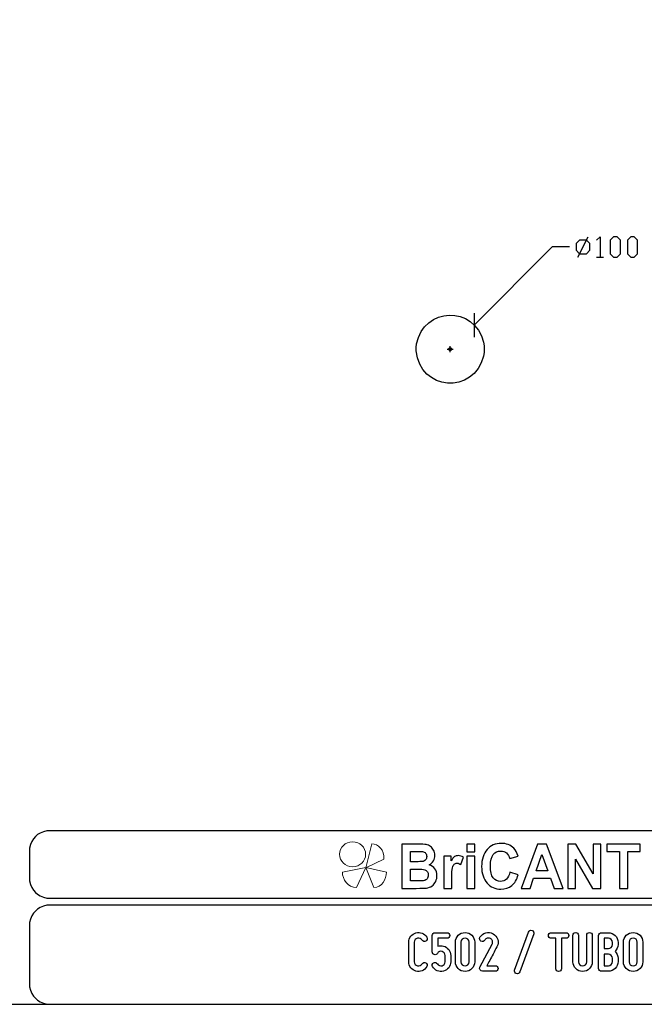
# Model space of a CAD drawing. Units: millimetres. Extents: x -185 to 205, y -143 to 145.
# Drawn here: x 24 to 115, y -143 to 1 of the extents above; entities that cross this region are included whole.
import ezdxf

# ---------------------------------------------------------------- set-up
doc = ezdxf.new("R2010")
doc.units = ezdxf.units.MM
doc.header["$MEASUREMENT"] = 0
doc.layers.add('Camada 1', color=7, linetype='Continuous')

msp = doc.modelspace()

# ---------------------------------------------------------------- linework, layer by layer
at = {"layer": 'Camada 1', "color": 9, "lineweight": 9}
msp.add_ellipse((72.4132, -121.4688), major_axis=(1.912, 0), ratio=0.95726987, dxfattribs=at)
at = {"layer": 'Camada 1', "lineweight": 9}
msp.add_open_spline([(205.0091, -130.5631), (205.0091, -130.5631), (205.0091, 143.5453), (205.0091, 143.5453), (205.0091, 143.5453), (205.0091, 143.5453), (-185.0079, 143.5453), (-185.0079, 143.5453)], degree=3, knots=[0, 0, 0, 0, 0.33333333, 0.33333333, 0.33333333, 0.33333333, 1, 1, 1, 1], dxfattribs=at)
at = {"layer": 'Camada 1', "lineweight": 25}
for points, knots in [([(105.7162, -33.3869), (105.7162, -33.3869), (105.2294, -32.8789), (105.2294, -32.8789), (105.2294, -32.8789), (105.2294, -32.8789), (105.2294, -31.8841), (105.2294, -31.8841), (105.2294, -31.8841), (105.2294, -31.8841), (105.7162, -31.3761), (105.7162, -31.3761), (105.7162, -31.3761), (105.7162, -31.3761), (106.7111, -31.3761), (106.7111, -31.3761), (106.7111, -31.3761), (106.7111, -31.3761), (107.2191, -31.8841), (107.2191, -31.8841), (107.2191, -31.8841), (107.2191, -31.8841), (107.2191, -32.8789), (107.2191, -32.8789), (107.2191, -32.8789), (107.2191, -32.8789), (106.7111, -33.3869), (106.7111, -33.3869), (106.7111, -33.3869), (106.7111, -33.3869), (105.7162, -33.3869), (105.7162, -33.3869)], [0, 0, 0, 0, 0.11111111, 0.11111111, 0.11111111, 0.11111111, 0.22222222, 0.22222222, 0.22222222, 0.22222222, 0.33333333, 0.33333333, 0.33333333, 0.33333333, 0.44444444, 0.44444444, 0.44444444, 0.44444444, 0.55555556, 0.55555556, 0.55555556, 0.55555556, 0.66666667, 0.66666667, 0.66666667, 0.66666667, 0.77777778, 0.77777778, 0.77777778, 0.77777778, 1, 1, 1, 1]), ([(108.2139, -31.3761), (108.2139, -31.3761), (108.7219, -30.8892), (108.7219, -30.8892), (108.7219, -30.8892), (108.7219, -30.8892), (108.7219, -33.8737), (108.7219, -33.8737)], [0, 0, 0, 0, 0.33333333, 0.33333333, 0.33333333, 0.33333333, 1, 1, 1, 1]), ([(110.7116, -33.8737), (110.7116, -33.8737), (110.2247, -33.3869), (110.2247, -33.3869), (110.2247, -33.3869), (110.2247, -33.3869), (110.2247, -31.3761), (110.2247, -31.3761), (110.2247, -31.3761), (110.2247, -31.3761), (110.7116, -30.8892), (110.7116, -30.8892), (110.7116, -30.8892), (110.7116, -30.8892), (111.2196, -30.8892), (111.2196, -30.8892), (111.2196, -30.8892), (111.2196, -30.8892), (111.7276, -31.3761), (111.7276, -31.3761), (111.7276, -31.3761), (111.7276, -31.3761), (111.7276, -33.3869), (111.7276, -33.3869), (111.7276, -33.3869), (111.7276, -33.3869), (111.2196, -33.8737), (111.2196, -33.8737), (111.2196, -33.8737), (111.2196, -33.8737), (110.7116, -33.8737), (110.7116, -33.8737)], [0, 0, 0, 0, 0.11111111, 0.11111111, 0.11111111, 0.11111111, 0.22222222, 0.22222222, 0.22222222, 0.22222222, 0.33333333, 0.33333333, 0.33333333, 0.33333333, 0.44444444, 0.44444444, 0.44444444, 0.44444444, 0.55555556, 0.55555556, 0.55555556, 0.55555556, 0.66666667, 0.66666667, 0.66666667, 0.66666667, 0.77777778, 0.77777778, 0.77777778, 0.77777778, 1, 1, 1, 1]), ([(113.2092, -33.8737), (113.2092, -33.8737), (112.7224, -33.3869), (112.7224, -33.3869), (112.7224, -33.3869), (112.7224, -33.3869), (112.7224, -31.3761), (112.7224, -31.3761), (112.7224, -31.3761), (112.7224, -31.3761), (113.2092, -30.8892), (113.2092, -30.8892), (113.2092, -30.8892), (113.2092, -30.8892), (113.7172, -30.8892), (113.7172, -30.8892), (113.7172, -30.8892), (113.7172, -30.8892), (114.2252, -31.3761), (114.2252, -31.3761), (114.2252, -31.3761), (114.2252, -31.3761), (114.2252, -33.3869), (114.2252, -33.3869), (114.2252, -33.3869), (114.2252, -33.3869), (113.7172, -33.8737), (113.7172, -33.8737), (113.7172, -33.8737), (113.7172, -33.8737), (113.2092, -33.8737), (113.2092, -33.8737)], [0, 0, 0, 0, 0.11111111, 0.11111111, 0.11111111, 0.11111111, 0.22222222, 0.22222222, 0.22222222, 0.22222222, 0.33333333, 0.33333333, 0.33333333, 0.33333333, 0.44444444, 0.44444444, 0.44444444, 0.44444444, 0.55555556, 0.55555556, 0.55555556, 0.55555556, 0.66666667, 0.66666667, 0.66666667, 0.66666667, 0.77777778, 0.77777778, 0.77777778, 0.77777778, 1, 1, 1, 1]), ([(104.2134, -32.3921), (104.2134, -32.3921), (101.7157, -32.3921), (101.7157, -32.3921), (101.7157, -32.3921), (101.7157, -32.3921), (90.2646, -43.8432), (90.2646, -43.8432)], [0, 0, 0, 0, 0.33333333, 0.33333333, 0.33333333, 0.33333333, 1, 1, 1, 1]), ([(91.7251, -47.378), (91.7251, -47.378), (91.7039, -46.87), (91.7039, -46.87), (91.7039, -46.87), (91.7039, -46.87), (91.6192, -46.362), (91.6192, -46.362), (91.6192, -46.362), (90.3203, -40.9279), (82.8015, -41.1222), (81.7979, -46.616), (81.7979, -46.616), (81.7979, -46.616), (81.7344, -47.124), (81.7344, -47.124), (81.7344, -47.124), (81.7344, -47.124), (81.7344, -47.632), (81.7344, -47.632), (81.7344, -47.632), (82.2667, -53.5012), (90.2194, -54.0949), (91.6192, -48.394), (91.6192, -48.394), (91.6192, -48.394), (91.7039, -47.886), (91.7039, -47.886), (91.7039, -47.886), (91.7039, -47.886), (91.7251, -47.378), (91.7251, -47.378)], [0, 0, 0, 0, 0.11111111, 0.11111111, 0.11111111, 0.11111111, 0.22222222, 0.22222222, 0.22222222, 0.22222222, 0.33333333, 0.33333333, 0.33333333, 0.33333333, 0.44444444, 0.44444444, 0.44444444, 0.44444444, 0.55555556, 0.55555556, 0.55555556, 0.55555556, 0.66666667, 0.66666667, 0.66666667, 0.66666667, 0.77777778, 0.77777778, 0.77777778, 0.77777778, 1, 1, 1, 1]), ([(86.9414, -47.378), (86.9414, -47.378), (86.9202, -47.2722), (86.9202, -47.2722), (86.9202, -47.2722), (86.9202, -47.2722), (86.8356, -47.1875), (86.8356, -47.1875), (86.8356, -47.1875), (86.8356, -47.1875), (86.7297, -47.1664), (86.7297, -47.1664), (86.7297, -47.1664), (86.7297, -47.1664), (86.6239, -47.1875), (86.6239, -47.1875), (86.6239, -47.1875), (86.6239, -47.1875), (86.5392, -47.2722), (86.5392, -47.2722), (86.5392, -47.2722), (86.5392, -47.2722), (86.5181, -47.378), (86.5181, -47.378), (86.5181, -47.378), (86.5181, -47.378), (86.5392, -47.4839), (86.5392, -47.4839), (86.5392, -47.4839), (86.5392, -47.4839), (86.6239, -47.5685), (86.6239, -47.5685), (86.6239, -47.5685), (86.6239, -47.5685), (86.7297, -47.5897), (86.7297, -47.5897), (86.7297, -47.5897), (86.7297, -47.5897), (86.8356, -47.5685), (86.8356, -47.5685), (86.8356, -47.5685), (86.8356, -47.5685), (86.9202, -47.4839), (86.9202, -47.4839), (86.9202, -47.4839), (86.9202, -47.4839), (86.9414, -47.378), (86.9414, -47.378)], [0, 0, 0, 0, 0.07692308, 0.07692308, 0.07692308, 0.07692308, 0.15384615, 0.15384615, 0.15384615, 0.15384615, 0.23076923, 0.23076923, 0.23076923, 0.23076923, 0.30769231, 0.30769231, 0.30769231, 0.30769231, 0.38461538, 0.38461538, 0.38461538, 0.38461538, 0.46153846, 0.46153846, 0.46153846, 0.46153846, 0.53846154, 0.53846154, 0.53846154, 0.53846154, 0.61538462, 0.61538462, 0.61538462, 0.61538462, 0.69230769, 0.69230769, 0.69230769, 0.69230769, 0.76923077, 0.76923077, 0.76923077, 0.76923077, 0.84615385, 0.84615385, 0.84615385, 0.84615385, 1, 1, 1, 1]), ([(27.9711, -118.0112), (27.9711, -118.0112), (27.5477, -118.0324), (27.5477, -118.0324), (27.5477, -118.0324), (26.1165, -118.3411), (25.3376, -119.1196), (25.0289, -120.5512), (25.0289, -120.5512), (25.0289, -120.5512), (25.0077, -120.9746), (25.0077, -120.9746)], [0, 0, 0, 0, 0.25, 0.25, 0.25, 0.25, 0.5, 0.5, 0.5, 0.5, 1, 1, 1, 1]), ([(25.0077, -124.9539), (25.0077, -124.9539), (25.0289, -125.3772), (25.0289, -125.3772), (25.0289, -125.3772), (25.3376, -126.8084), (26.1165, -127.5874), (27.5477, -127.8961), (27.5477, -127.8961), (27.5477, -127.8961), (27.9711, -127.9172), (27.9711, -127.9172)], [0, 0, 0, 0, 0.25, 0.25, 0.25, 0.25, 0.5, 0.5, 0.5, 0.5, 1, 1, 1, 1]), ([(27.9711, -128.9332), (27.9711, -128.9332), (27.5477, -128.9544), (27.5477, -128.9544), (27.5477, -128.9544), (26.1165, -129.2631), (25.3376, -130.042), (25.0289, -131.4732), (25.0289, -131.4732), (25.0289, -131.4732), (25.0077, -131.8965), (25.0077, -131.8965)], [0, 0, 0, 0, 0.25, 0.25, 0.25, 0.25, 0.5, 0.5, 0.5, 0.5, 1, 1, 1, 1]), ([(25.0077, -140.4902), (25.0077, -140.4902), (25.0289, -140.9135), (25.0289, -140.9135), (25.0289, -140.9135), (25.3376, -142.3448), (26.1165, -143.1237), (27.5477, -143.4324), (27.5477, -143.4324), (27.5477, -143.4324), (27.9711, -143.4535), (27.9711, -143.4535)], [0, 0, 0, 0, 0.25, 0.25, 0.25, 0.25, 0.5, 0.5, 0.5, 0.5, 1, 1, 1, 1]), ([(25.0077, -140.4902), (25.0077, -140.4902), (25.0289, -140.9136), (25.0289, -140.9136), (25.0289, -140.9136), (25.3376, -142.3448), (26.1165, -143.1237), (27.5477, -143.4324), (27.5477, -143.4324), (27.5477, -143.4324), (27.9711, -143.4536), (27.9711, -143.4536)], [0, 0, 0, 0, 0.25, 0.25, 0.25, 0.25, 0.5, 0.5, 0.5, 0.5, 1, 1, 1, 1])]:
    msp.add_open_spline(points, degree=3, knots=knots, dxfattribs=at)
for points in [[(105.4622, -33.8737), (105.4622, -33.8737), (106.9651, -30.8892), (106.9651, -30.8892)], [(108.2139, -33.8737), (108.2139, -33.8737), (109.2087, -33.8737), (109.2087, -33.8737)], [(90.2646, -42.0864), (90.2646, -42.0864), (90.2646, -45.6212), (90.2646, -45.6212)], [(86.2641, -47.3781), (86.2641, -47.3781), (87.1742, -47.3781), (87.1742, -47.3781)], [(86.7297, -47.8226), (86.7297, -47.8226), (86.7297, -46.9336), (86.7297, -46.9336)], [(168.0309, -118.0112), (168.0309, -118.0112), (27.9711, -118.0112), (27.9711, -118.0112)], [(25.0077, -120.9746), (25.0077, -120.9746), (25.0077, -124.9539), (25.0077, -124.9539)], [(168.0309, -127.9384), (168.0309, -127.9384), (27.9711, -127.9384), (27.9711, -127.9384)], [(167.9251, -128.9332), (167.9251, -128.9332), (27.9711, -128.9332), (27.9711, -128.9332)], [(25.0077, -131.8966), (25.0077, -131.8966), (25.0077, -140.4902), (25.0077, -140.4902)], [(-185.0079, -143.4747), (-185.0079, -143.4747), (27.9711, -143.4747), (27.9711, -143.4747)], [(27.9711, -143.4747), (27.9711, -143.4747), (167.9251, -143.4747), (167.9251, -143.4747)], [(27.9711, -143.4747), (27.9711, -143.4747), (167.9251, -143.4747), (167.9251, -143.4747)]]:
    msp.add_open_spline(points, degree=3, dxfattribs=at)
at = {"layer": 'Camada 1', "color": 242}
for points, knots in [([(95.5018, -124.0768), (95.5018, -124.0768), (96.7037, -124.4661), (96.7037, -124.4661), (96.7037, -124.4661), (96.5191, -125.1799), (96.2115, -125.7095), (95.7823, -126.0566), (95.7823, -126.0566), (95.353, -126.4021), (94.8093, -126.5756), (94.1497, -126.5756), (94.1497, -126.5756), (93.3326, -126.5756), (92.6615, -126.2814), (92.1351, -125.6929), (92.1351, -125.6929), (91.61, -125.1044), (91.3466, -124.3001), (91.3466, -123.2786), (91.3466, -123.2786), (91.3466, -122.1997), (91.6114, -121.3607), (92.1394, -120.7632), (92.1394, -120.7632), (92.6673, -120.1657), (93.3627, -119.867), (94.224, -119.867), (94.224, -119.867), (94.9767, -119.867), (95.5877, -120.1023), (96.057, -120.5715), (96.057, -120.5715), (96.3374, -120.8492), (96.5463, -121.2475), (96.6865, -121.7681), (96.6865, -121.7681), (96.6865, -121.7681), (95.4588, -122.076), (95.4588, -122.076), (95.4588, -122.076), (95.3859, -121.741), (95.2342, -121.4754), (95.0039, -121.2807), (95.0039, -121.2807), (94.772, -121.0861), (94.4916, -120.9895), (94.1625, -120.9895), (94.1625, -120.9895), (93.7061, -120.9895), (93.3356, -121.1615), (93.0522, -121.5071), (93.0522, -121.5071), (92.7675, -121.8511), (92.6258, -122.4094), (92.6258, -123.182), (92.6258, -123.182), (92.6258, -123.9999), (92.766, -124.5838), (93.045, -124.9309), (93.045, -124.9309), (93.3255, -125.2795), (93.689, -125.453), (94.1368, -125.453), (94.1368, -125.453), (94.4673, -125.453), (94.752, -125.3428), (94.9896, -125.121), (94.9896, -125.121), (95.2271, -124.8992), (95.3988, -124.5521), (95.5018, -124.0768)], [0, 0, 0, 0, 0.05263158, 0.05263158, 0.05263158, 0.05263158, 0.10526316, 0.10526316, 0.10526316, 0.10526316, 0.15789474, 0.15789474, 0.15789474, 0.15789474, 0.21052632, 0.21052632, 0.21052632, 0.21052632, 0.26315789, 0.26315789, 0.26315789, 0.26315789, 0.31578947, 0.31578947, 0.31578947, 0.31578947, 0.36842105, 0.36842105, 0.36842105, 0.36842105, 0.42105263, 0.42105263, 0.42105263, 0.42105263, 0.47368421, 0.47368421, 0.47368421, 0.47368421, 0.52631579, 0.52631579, 0.52631579, 0.52631579, 0.57894737, 0.57894737, 0.57894737, 0.57894737, 0.63157895, 0.63157895, 0.63157895, 0.63157895, 0.68421053, 0.68421053, 0.68421053, 0.68421053, 0.73684211, 0.73684211, 0.73684211, 0.73684211, 0.78947368, 0.78947368, 0.78947368, 0.78947368, 0.84210526, 0.84210526, 0.84210526, 0.84210526, 0.89473684, 0.89473684, 0.89473684, 0.89473684, 1, 1, 1, 1]), ([(79.6439, -119.9847), (79.6439, -119.9847), (82.102, -119.9847), (82.102, -119.9847), (82.102, -119.9847), (82.5899, -119.9847), (82.9519, -120.0058), (83.1909, -120.048), (83.1909, -120.048), (83.4313, -120.0918), (83.6444, -120.1808), (83.8333, -120.3151), (83.8333, -120.3151), (84.0222, -120.4508), (84.1796, -120.6304), (84.3055, -120.8552), (84.3055, -120.8552), (84.4315, -121.08), (84.4944, -121.3336), (84.4944, -121.6127), (84.4944, -121.6127), (84.4944, -121.9145), (84.4172, -122.1937), (84.2626, -122.4456), (84.2626, -122.4456), (84.108, -122.6992), (83.8977, -122.8878), (83.6331, -123.0145), (83.6331, -123.0145), (84.0065, -123.1307), (84.2926, -123.3269), (84.4944, -123.6045), (84.4944, -123.6045), (84.6947, -123.8822), (84.7948, -124.2081), (84.7948, -124.5838), (84.7948, -124.5838), (84.7948, -124.8796), (84.7304, -125.1663), (84.6003, -125.4454), (84.6003, -125.4454), (84.4701, -125.7246), (84.2926, -125.9479), (84.0666, -126.1154), (84.0666, -126.1154), (83.842, -126.2814), (83.5643, -126.384), (83.2339, -126.4232), (83.2339, -126.4232), (83.0278, -126.4459), (82.5285, -126.461), (81.7372, -126.467), (81.7372, -126.467), (81.7372, -126.467), (79.6439, -126.467), (79.6439, -126.467), (79.6439, -126.467), (79.6439, -126.467), (79.6439, -119.9847), (79.6439, -119.9847)], [0, 0, 0, 0, 0.0625, 0.0625, 0.0625, 0.0625, 0.125, 0.125, 0.125, 0.125, 0.1875, 0.1875, 0.1875, 0.1875, 0.25, 0.25, 0.25, 0.25, 0.3125, 0.3125, 0.3125, 0.3125, 0.375, 0.375, 0.375, 0.375, 0.4375, 0.4375, 0.4375, 0.4375, 0.5, 0.5, 0.5, 0.5, 0.5625, 0.5625, 0.5625, 0.5625, 0.625, 0.625, 0.625, 0.625, 0.6875, 0.6875, 0.6875, 0.6875, 0.75, 0.75, 0.75, 0.75, 0.8125, 0.8125, 0.8125, 0.8125, 0.875, 0.875, 0.875, 0.875, 1, 1, 1, 1]), ([(80.8887, -121.0619), (80.8887, -121.0619), (80.8887, -122.5558), (80.8887, -122.5558), (80.8887, -122.5558), (80.8887, -122.5558), (81.7014, -122.5558), (81.7014, -122.5558), (81.7014, -122.5558), (82.1836, -122.5558), (82.4841, -122.5483), (82.6014, -122.5332), (82.6014, -122.5332), (82.8131, -122.5075), (82.9806, -122.4306), (83.1022, -122.3023), (83.1022, -122.3023), (83.2238, -122.174), (83.2839, -122.0065), (83.2839, -121.7983), (83.2839, -121.7983), (83.2839, -121.5976), (83.231, -121.4362), (83.1265, -121.3109), (83.1265, -121.3109), (83.0221, -121.1857), (82.8661, -121.1102), (82.6601, -121.0846), (82.6601, -121.0846), (82.537, -121.0695), (82.1836, -121.0619), (81.6013, -121.0619), (81.6013, -121.0619), (81.6013, -121.0619), (80.8887, -121.0619), (80.8887, -121.0619)], [0, 0, 0, 0, 0.1, 0.1, 0.1, 0.1, 0.2, 0.2, 0.2, 0.2, 0.3, 0.3, 0.3, 0.3, 0.4, 0.4, 0.4, 0.4, 0.5, 0.5, 0.5, 0.5, 0.6, 0.6, 0.6, 0.6, 0.7, 0.7, 0.7, 0.7, 0.8, 0.8, 0.8, 0.8, 1, 1, 1, 1]), ([(89.1761, -121.1344), (89.1761, -121.1344), (89.1761, -119.9847), (89.1761, -119.9847), (89.1761, -119.9847), (89.1761, -119.9847), (90.3522, -119.9847), (90.3522, -119.9847), (90.3522, -119.9847), (90.3522, -119.9847), (90.3522, -121.1344), (90.3522, -121.1344), (90.3522, -121.1344), (90.3522, -121.1344), (89.1761, -121.1344), (89.1761, -121.1344)], [0, 0, 0, 0, 0.2, 0.2, 0.2, 0.2, 0.4, 0.4, 0.4, 0.4, 0.6, 0.6, 0.6, 0.6, 1, 1, 1, 1]), ([(103.307, -126.467), (103.307, -126.467), (101.9663, -126.467), (101.9663, -126.467), (101.9663, -126.467), (101.9663, -126.467), (101.4354, -124.9912), (101.4354, -124.9912), (101.4354, -124.9912), (101.4354, -124.9912), (98.9701, -124.9912), (98.9701, -124.9912), (98.9701, -124.9912), (98.9701, -124.9912), (98.4593, -126.467), (98.4593, -126.467), (98.4593, -126.467), (98.4593, -126.467), (97.143, -126.467), (97.143, -126.467), (97.143, -126.467), (97.143, -126.467), (99.5296, -119.9847), (99.5296, -119.9847), (99.5296, -119.9847), (99.5296, -119.9847), (100.8446, -119.9847), (100.8446, -119.9847), (100.8446, -119.9847), (100.8446, -119.9847), (103.307, -126.467), (103.307, -126.467)], [0, 0, 0, 0, 0.11111111, 0.11111111, 0.11111111, 0.11111111, 0.22222222, 0.22222222, 0.22222222, 0.22222222, 0.33333333, 0.33333333, 0.33333333, 0.33333333, 0.44444444, 0.44444444, 0.44444444, 0.44444444, 0.55555556, 0.55555556, 0.55555556, 0.55555556, 0.66666667, 0.66666667, 0.66666667, 0.66666667, 0.77777778, 0.77777778, 0.77777778, 0.77777778, 1, 1, 1, 1]), ([(103.9695, -126.467), (103.9695, -126.467), (103.9695, -119.9847), (103.9695, -119.9847), (103.9695, -119.9847), (103.9695, -119.9847), (105.1743, -119.9847), (105.1743, -119.9847), (105.1743, -119.9847), (105.1743, -119.9847), (107.704, -124.3288), (107.704, -124.3288), (107.704, -124.3288), (107.704, -124.3288), (107.704, -119.9847), (107.704, -119.9847), (107.704, -119.9847), (107.704, -119.9847), (108.8544, -119.9847), (108.8544, -119.9847), (108.8544, -119.9847), (108.8544, -119.9847), (108.8544, -126.467), (108.8544, -126.467), (108.8544, -126.467), (108.8544, -126.467), (107.6109, -126.467), (107.6109, -126.467), (107.6109, -126.467), (107.6109, -126.467), (105.1198, -122.2057), (105.1198, -122.2057), (105.1198, -122.2057), (105.1198, -122.2057), (105.1198, -126.467), (105.1198, -126.467), (105.1198, -126.467), (105.1198, -126.467), (103.9695, -126.467), (103.9695, -126.467)], [0, 0, 0, 0, 0.09090909, 0.09090909, 0.09090909, 0.09090909, 0.18181818, 0.18181818, 0.18181818, 0.18181818, 0.27272727, 0.27272727, 0.27272727, 0.27272727, 0.36363636, 0.36363636, 0.36363636, 0.36363636, 0.45454545, 0.45454545, 0.45454545, 0.45454545, 0.54545455, 0.54545455, 0.54545455, 0.54545455, 0.63636364, 0.63636364, 0.63636364, 0.63636364, 0.72727273, 0.72727273, 0.72727273, 0.72727273, 0.81818182, 0.81818182, 0.81818182, 0.81818182, 1, 1, 1, 1]), ([(111.5516, -126.467), (111.5516, -126.467), (111.5516, -121.08), (111.5516, -121.08), (111.5516, -121.08), (111.5516, -121.08), (109.7316, -121.08), (109.7316, -121.08), (109.7316, -121.08), (109.7316, -121.08), (109.7316, -119.9847), (109.7316, -119.9847), (109.7316, -119.9847), (109.7316, -119.9847), (114.6078, -119.9847), (114.6078, -119.9847), (114.6078, -119.9847), (114.6078, -119.9847), (114.6078, -121.08), (114.6078, -121.08), (114.6078, -121.08), (114.6078, -121.08), (112.7964, -121.08), (112.7964, -121.08), (112.7964, -121.08), (112.7964, -121.08), (112.7964, -126.467), (112.7964, -126.467), (112.7964, -126.467), (112.7964, -126.467), (111.5516, -126.467), (111.5516, -126.467)], [0, 0, 0, 0, 0.11111111, 0.11111111, 0.11111111, 0.11111111, 0.22222222, 0.22222222, 0.22222222, 0.22222222, 0.33333333, 0.33333333, 0.33333333, 0.33333333, 0.44444444, 0.44444444, 0.44444444, 0.44444444, 0.55555556, 0.55555556, 0.55555556, 0.55555556, 0.66666667, 0.66666667, 0.66666667, 0.66666667, 0.77777778, 0.77777778, 0.77777778, 0.77777778, 1, 1, 1, 1]), ([(86.9597, -126.467), (86.9597, -126.467), (85.7835, -126.467), (85.7835, -126.467), (85.7835, -126.467), (85.7835, -126.467), (85.7835, -121.7681), (85.7835, -121.7681), (85.7835, -121.7681), (85.7835, -121.7681), (86.8739, -121.7681), (86.8739, -121.7681), (86.8739, -121.7681), (86.8739, -121.7681), (86.8739, -122.4351), (86.8739, -122.4351), (86.8739, -122.4351), (87.0613, -122.1197), (87.2302, -121.913), (87.3804, -121.8149), (87.3804, -121.8149), (87.5306, -121.7168), (87.7009, -121.6685), (87.8912, -121.6685), (87.8912, -121.6685), (88.1602, -121.6685), (88.4191, -121.747), (88.6681, -121.9024), (88.6681, -121.9024), (88.6681, -121.9024), (88.3033, -122.9859), (88.3033, -122.9859), (88.3033, -122.9859), (88.1044, -122.85), (87.9198, -122.7821), (87.7495, -122.7821), (87.7495, -122.7821), (87.5836, -122.7821), (87.4433, -122.8304), (87.3289, -122.9255), (87.3289, -122.9255), (87.2144, -123.0221), (87.1242, -123.1941), (87.0584, -123.4446), (87.0584, -123.4446), (86.9926, -123.6951), (86.9597, -124.2202), (86.9597, -125.0184), (86.9597, -125.0184), (86.9597, -125.0184), (86.9597, -126.467), (86.9597, -126.467)], [0, 0, 0, 0, 0.07142857, 0.07142857, 0.07142857, 0.07142857, 0.14285714, 0.14285714, 0.14285714, 0.14285714, 0.21428571, 0.21428571, 0.21428571, 0.21428571, 0.28571429, 0.28571429, 0.28571429, 0.28571429, 0.35714286, 0.35714286, 0.35714286, 0.35714286, 0.42857143, 0.42857143, 0.42857143, 0.42857143, 0.5, 0.5, 0.5, 0.5, 0.57142857, 0.57142857, 0.57142857, 0.57142857, 0.64285714, 0.64285714, 0.64285714, 0.64285714, 0.71428571, 0.71428571, 0.71428571, 0.71428571, 0.78571429, 0.78571429, 0.78571429, 0.78571429, 0.85714286, 0.85714286, 0.85714286, 0.85714286, 1, 1, 1, 1]), ([(89.1761, -126.467), (89.1761, -126.467), (89.1761, -121.7681), (89.1761, -121.7681), (89.1761, -121.7681), (89.1761, -121.7681), (90.3522, -121.7681), (90.3522, -121.7681), (90.3522, -121.7681), (90.3522, -121.7681), (90.3522, -126.467), (90.3522, -126.467), (90.3522, -126.467), (90.3522, -126.467), (89.1761, -126.467), (89.1761, -126.467)], [0, 0, 0, 0, 0.2, 0.2, 0.2, 0.2, 0.4, 0.4, 0.4, 0.4, 0.6, 0.6, 0.6, 0.6, 1, 1, 1, 1]), ([(101.0319, -123.8957), (101.0319, -123.8957), (100.1778, -121.4965), (100.1778, -121.4965), (100.1778, -121.4965), (100.1778, -121.4965), (99.3479, -123.8957), (99.3479, -123.8957), (99.3479, -123.8957), (99.3479, -123.8957), (101.0319, -123.8957), (101.0319, -123.8957)], [0, 0, 0, 0, 0.25, 0.25, 0.25, 0.25, 0.5, 0.5, 0.5, 0.5, 1, 1, 1, 1]), ([(80.8887, -123.6332), (80.8887, -123.6332), (80.8887, -125.3715), (80.8887, -125.3715), (80.8887, -125.3715), (80.8887, -125.3715), (82.0391, -125.3715), (82.0391, -125.3715), (82.0391, -125.3715), (82.4855, -125.3715), (82.7703, -125.3579), (82.8904, -125.3323), (82.8904, -125.3323), (83.075, -125.2961), (83.2252, -125.21), (83.3411, -125.0727), (83.3411, -125.0727), (83.4571, -124.9339), (83.5157, -124.7513), (83.5157, -124.5205), (83.5157, -124.5205), (83.5157, -124.3243), (83.4714, -124.1598), (83.3812, -124.024), (83.3812, -124.024), (83.2925, -123.8882), (83.1623, -123.7886), (82.9935, -123.7267), (82.9935, -123.7267), (82.8246, -123.6649), (82.4569, -123.6332), (81.8917, -123.6332), (81.8917, -123.6332), (81.8917, -123.6332), (80.8887, -123.6332), (80.8887, -123.6332)], [0, 0, 0, 0, 0.1, 0.1, 0.1, 0.1, 0.2, 0.2, 0.2, 0.2, 0.3, 0.3, 0.3, 0.3, 0.4, 0.4, 0.4, 0.4, 0.5, 0.5, 0.5, 0.5, 0.6, 0.6, 0.6, 0.6, 0.7, 0.7, 0.7, 0.7, 0.8, 0.8, 0.8, 0.8, 1, 1, 1, 1])]:
    msp.add_open_spline(points, degree=3, knots=knots, dxfattribs=at)
at = {"layer": 'Camada 1', "color": 242, "lineweight": 9}
msp.add_open_spline([(77.0084, -122.1998), (77.0084, -122.1998), (74.3436, -123.4361), (74.3436, -123.4361), (74.3436, -123.4361), (74.3436, -123.4361), (75.2423, -119.9125), (75.2423, -119.9125), (75.2423, -119.9125), (76.1686, -119.9748), (77.0923, -120.8088), (77.0084, -122.1998)], degree=3, knots=[0, 0, 0, 0, 0.25, 0.25, 0.25, 0.25, 0.5, 0.5, 0.5, 0.5, 1, 1, 1, 1], dxfattribs=at)
at = {"layer": 'Camada 1', "color": 177, "lineweight": 9}
for points in [[(73.0033, -126.3577), (73.0033, -126.3577), (74.3518, -123.4293), (74.3518, -123.4293), (74.3518, -123.4293), (74.3518, -123.4293), (70.9177, -124.0976), (70.9177, -124.0976), (70.9177, -124.0976), (70.9208, -125.1661), (71.6641, -126.311), (73.0033, -126.3577)], [(75.5348, -126.3577), (75.5348, -126.3577), (74.3517, -123.4293), (74.3517, -123.4293), (74.3517, -123.4293), (74.3517, -123.4293), (77.3644, -124.0976), (77.3644, -124.0976), (77.3644, -124.0976), (77.3617, -125.1661), (76.7096, -126.311), (75.5348, -126.3577)]]:
    msp.add_open_spline(points, degree=3, knots=[0, 0, 0, 0, 0.25, 0.25, 0.25, 0.25, 0.5, 0.5, 0.5, 0.5, 1, 1, 1, 1], dxfattribs=at)
at = {"layer": 'Camada 1', "lineweight": 9}
for points in [[(25.0077, -131.8966), (25.0077, -131.8966), (25.0077, -140.4902), (25.0077, -140.4902)], [(27.8441, -143.4536), (27.8441, -143.4536), (167.9886, -143.4536), (167.9886, -143.4536)], [(27.8652, -143.4536), (27.8652, -143.4536), (115.0084, -143.4747), (115.0084, -143.4747)]]:
    msp.add_open_spline(points, degree=3, dxfattribs=at)
at = {"layer": 'Camada 1', "color": 250}
for points, knots in [([(81.6985, -138.6106), (82.3335, -138.78), (82.9685, -138.5175), (83.2987, -137.9502), (83.2987, -137.9502), (83.4257, -137.7555), (83.3495, -137.5184), (83.1548, -137.3914), (83.1548, -137.3914), (82.96, -137.2814), (82.723, -137.3491), (82.596, -137.5438), (82.596, -137.5438), (82.4605, -137.7809), (82.1811, -137.8994), (81.9102, -137.8317), (81.9102, -137.8317), (81.6477, -137.7555), (81.4615, -137.5184), (81.4615, -137.239), (81.4615, -137.239), (81.4615, -137.239), (81.4615, -134.3604), (81.4615, -134.3604), (81.4615, -134.3604), (81.4615, -134.0895), (81.6477, -133.8439), (81.9102, -133.7762), (81.9102, -133.7762), (82.1811, -133.7), (82.4605, -133.8185), (82.596, -134.0556), (82.596, -134.0556), (82.723, -134.2503), (82.96, -134.3181), (83.1548, -134.208), (83.1548, -134.208), (83.3495, -134.081), (83.4257, -133.8439), (83.2987, -133.6492), (83.2987, -133.6492), (82.9685, -133.0819), (82.3335, -132.8195), (81.6985, -132.9888), (81.6985, -132.9888), (81.0805, -133.1497), (80.6487, -133.7169), (80.6487, -134.3604), (80.6487, -134.3604), (80.6487, -134.3604), (80.6487, -137.239), (80.6487, -137.239), (80.6487, -137.239), (80.6487, -137.891), (81.0805, -138.4498), (81.6985, -138.6106)], [0, 0, 0, 0, 0.06666667, 0.06666667, 0.06666667, 0.06666667, 0.13333333, 0.13333333, 0.13333333, 0.13333333, 0.2, 0.2, 0.2, 0.2, 0.26666667, 0.26666667, 0.26666667, 0.26666667, 0.33333333, 0.33333333, 0.33333333, 0.33333333, 0.4, 0.4, 0.4, 0.4, 0.46666667, 0.46666667, 0.46666667, 0.46666667, 0.53333333, 0.53333333, 0.53333333, 0.53333333, 0.6, 0.6, 0.6, 0.6, 0.66666667, 0.66666667, 0.66666667, 0.66666667, 0.73333333, 0.73333333, 0.73333333, 0.73333333, 0.8, 0.8, 0.8, 0.8, 0.86666667, 0.86666667, 0.86666667, 0.86666667, 1, 1, 1, 1]), ([(98.7418, -132.6247), (98.5301, -132.5485), (98.293, -132.6586), (98.2168, -132.8703), (98.2168, -132.8703), (98.2168, -132.8703), (96.1849, -138.4582), (96.1849, -138.4582), (96.1849, -138.4582), (96.1087, -138.6699), (96.2187, -138.8985), (96.4304, -138.9747), (96.4304, -138.9747), (96.6421, -139.0509), (96.8707, -138.9408), (96.9469, -138.7292), (96.9469, -138.7292), (96.9469, -138.7292), (98.9788, -133.1412), (98.9788, -133.1412), (98.9788, -133.1412), (99.072, -132.938), (98.9534, -132.7009), (98.7418, -132.6247)], [0, 0, 0, 0, 0.14285714, 0.14285714, 0.14285714, 0.14285714, 0.28571429, 0.28571429, 0.28571429, 0.28571429, 0.42857143, 0.42857143, 0.42857143, 0.42857143, 0.57142857, 0.57142857, 0.57142857, 0.57142857, 0.71428571, 0.71428571, 0.71428571, 0.71428571, 1, 1, 1, 1]), ([(84.3994, -136.1892), (84.5772, -136.2485), (84.7634, -136.1638), (84.8566, -136.0029), (84.8566, -136.0029), (84.992, -135.7659), (85.2714, -135.6473), (85.5424, -135.7235), (85.5424, -135.7235), (85.8048, -135.7913), (85.9911, -136.0368), (85.9911, -136.3077), (85.9911, -136.3077), (85.9911, -136.3077), (85.9911, -137.239), (85.9911, -137.239), (85.9911, -137.239), (85.9911, -137.5184), (85.8048, -137.7555), (85.5424, -137.8317), (85.5424, -137.8317), (85.2714, -137.8994), (84.992, -137.7809), (84.8566, -137.5438), (84.8566, -137.5438), (84.7296, -137.3491), (84.4925, -137.2814), (84.2978, -137.3914), (84.2978, -137.3914), (84.103, -137.5184), (84.0268, -137.7555), (84.1538, -137.9502), (84.1538, -137.9502), (84.484, -138.5175), (85.119, -138.78), (85.754, -138.6106), (85.754, -138.6106), (86.3721, -138.4498), (86.8039, -137.891), (86.8039, -137.239), (86.8039, -137.239), (86.8039, -137.239), (86.8039, -136.3077), (86.8039, -136.3077), (86.8039, -136.3077), (86.8039, -135.6643), (86.3721, -135.097), (85.754, -134.9361), (85.754, -134.9361), (85.4662, -134.8599), (85.1868, -134.8769), (84.9074, -134.97), (84.9074, -134.97), (84.9074, -134.97), (84.9074, -133.7847), (84.9074, -133.7847), (84.9074, -133.7847), (84.9074, -133.7847), (86.262, -133.7847), (86.262, -133.7847), (86.262, -133.7847), (86.4906, -133.7847), (86.6684, -133.6069), (86.6684, -133.3783), (86.6684, -133.3783), (86.6684, -133.1497), (86.4906, -132.9719), (86.262, -132.9719), (86.262, -132.9719), (86.262, -132.9719), (84.501, -132.9719), (84.501, -132.9719), (84.501, -132.9719), (84.2724, -132.9719), (84.0946, -133.1497), (84.0946, -133.3783), (84.0946, -133.3783), (84.0946, -133.3783), (84.0946, -135.7997), (84.0946, -135.7997), (84.0946, -135.7997), (84.0946, -135.9945), (84.2216, -136.1469), (84.3994, -136.1892)], [0, 0, 0, 0, 0.04545455, 0.04545455, 0.04545455, 0.04545455, 0.09090909, 0.09090909, 0.09090909, 0.09090909, 0.13636364, 0.13636364, 0.13636364, 0.13636364, 0.18181818, 0.18181818, 0.18181818, 0.18181818, 0.22727273, 0.22727273, 0.22727273, 0.22727273, 0.27272727, 0.27272727, 0.27272727, 0.27272727, 0.31818182, 0.31818182, 0.31818182, 0.31818182, 0.36363636, 0.36363636, 0.36363636, 0.36363636, 0.40909091, 0.40909091, 0.40909091, 0.40909091, 0.45454545, 0.45454545, 0.45454545, 0.45454545, 0.5, 0.5, 0.5, 0.5, 0.54545455, 0.54545455, 0.54545455, 0.54545455, 0.59090909, 0.59090909, 0.59090909, 0.59090909, 0.63636364, 0.63636364, 0.63636364, 0.63636364, 0.68181818, 0.68181818, 0.68181818, 0.68181818, 0.72727273, 0.72727273, 0.72727273, 0.72727273, 0.77272727, 0.77272727, 0.77272727, 0.77272727, 0.81818182, 0.81818182, 0.81818182, 0.81818182, 0.86363636, 0.86363636, 0.86363636, 0.86363636, 0.90909091, 0.90909091, 0.90909091, 0.90909091, 1, 1, 1, 1]), ([(88.9121, -138.6614), (89.691, -138.6614), (90.3344, -138.0264), (90.3344, -137.239), (90.3344, -137.239), (90.3344, -137.239), (90.3344, -134.3604), (90.3344, -134.3604), (90.3344, -134.3604), (90.3344, -133.573), (89.691, -132.938), (88.9121, -132.938), (88.9121, -132.938), (88.1247, -132.938), (87.4897, -133.573), (87.4897, -134.3604), (87.4897, -134.3604), (87.4897, -134.3604), (87.4897, -137.239), (87.4897, -137.239), (87.4897, -137.239), (87.4897, -138.0264), (88.1247, -138.6614), (88.9121, -138.6614)], [0, 0, 0, 0, 0.14285714, 0.14285714, 0.14285714, 0.14285714, 0.28571429, 0.28571429, 0.28571429, 0.28571429, 0.42857143, 0.42857143, 0.42857143, 0.42857143, 0.57142857, 0.57142857, 0.57142857, 0.57142857, 0.71428571, 0.71428571, 0.71428571, 0.71428571, 1, 1, 1, 1]), ([(88.9121, -133.7508), (89.2423, -133.7508), (89.5216, -134.0217), (89.5216, -134.3604), (89.5216, -134.3604), (89.5216, -134.3604), (89.5216, -137.239), (89.5216, -137.239), (89.5216, -137.239), (89.5216, -137.5777), (89.2423, -137.8486), (88.9121, -137.8486), (88.9121, -137.8486), (88.5734, -137.8486), (88.3025, -137.5777), (88.3025, -137.239), (88.3025, -137.239), (88.3025, -137.239), (88.3025, -134.3604), (88.3025, -134.3604), (88.3025, -134.3604), (88.3025, -134.0217), (88.5734, -133.7508), (88.9121, -133.7508)], [0, 0, 0, 0, 0.14285714, 0.14285714, 0.14285714, 0.14285714, 0.28571429, 0.28571429, 0.28571429, 0.28571429, 0.42857143, 0.42857143, 0.42857143, 0.42857143, 0.57142857, 0.57142857, 0.57142857, 0.57142857, 0.71428571, 0.71428571, 0.71428571, 0.71428571, 1, 1, 1, 1]), ([(91.2488, -134.208), (91.4436, -134.3181), (91.6891, -134.2503), (91.7992, -134.0556), (91.7992, -134.0556), (91.8923, -133.9117), (92.0108, -133.8185), (92.1632, -133.7762), (92.1632, -133.7762), (92.3241, -133.7339), (92.485, -133.7508), (92.6289, -133.827), (92.6289, -133.827), (92.7728, -133.9032), (92.8659, -134.0217), (92.9167, -134.1826), (92.9167, -134.1826), (92.9591, -134.3435), (92.9506, -134.4959), (92.8744, -134.6483), (92.8744, -134.6483), (92.8744, -134.6483), (91.088, -138.0349), (91.088, -138.0349), (91.088, -138.0349), (91.0287, -138.1788), (91.0287, -138.3058), (91.1049, -138.4328), (91.1049, -138.4328), (91.1896, -138.5598), (91.3081, -138.6276), (91.452, -138.6276), (91.452, -138.6276), (91.452, -138.6276), (93.3485, -138.6276), (93.3485, -138.6276), (93.3485, -138.6276), (93.5771, -138.6276), (93.7549, -138.4498), (93.7549, -138.2212), (93.7549, -138.2212), (93.7549, -137.9926), (93.5771, -137.8148), (93.3485, -137.8148), (93.3485, -137.8148), (93.3485, -137.8148), (92.1209, -137.8148), (92.1209, -137.8148), (92.1209, -137.8148), (92.3241, -137.4084), (92.7051, -136.7141), (93.0183, -136.113), (93.0183, -136.113), (93.2046, -135.7659), (93.3993, -135.4018), (93.5941, -135.0208), (93.5941, -135.0208), (93.7634, -134.6906), (93.7973, -134.3181), (93.6957, -133.954), (93.6957, -133.954), (93.5856, -133.573), (93.357, -133.2936), (93.0183, -133.1158), (93.0183, -133.1158), (92.6882, -132.938), (92.3156, -132.8872), (91.9516, -132.9888), (91.9516, -132.9888), (91.5706, -133.0989), (91.2912, -133.319), (91.0964, -133.6492), (91.0964, -133.6492), (90.9864, -133.8439), (91.0541, -134.081), (91.2488, -134.208)], [0, 0, 0, 0, 0.05, 0.05, 0.05, 0.05, 0.1, 0.1, 0.1, 0.1, 0.15, 0.15, 0.15, 0.15, 0.2, 0.2, 0.2, 0.2, 0.25, 0.25, 0.25, 0.25, 0.3, 0.3, 0.3, 0.3, 0.35, 0.35, 0.35, 0.35, 0.4, 0.4, 0.4, 0.4, 0.45, 0.45, 0.45, 0.45, 0.5, 0.5, 0.5, 0.5, 0.55, 0.55, 0.55, 0.55, 0.6, 0.6, 0.6, 0.6, 0.65, 0.65, 0.65, 0.65, 0.7, 0.7, 0.7, 0.7, 0.75, 0.75, 0.75, 0.75, 0.8, 0.8, 0.8, 0.8, 0.85, 0.85, 0.85, 0.85, 0.9, 0.9, 0.9, 0.9, 1, 1, 1, 1]), ([(103.7371, -132.9719), (103.7371, -132.9719), (101.5358, -132.9719), (101.5358, -132.9719), (101.5358, -132.9719), (101.3072, -132.9719), (101.1294, -133.1497), (101.1294, -133.3783), (101.1294, -133.3783), (101.1294, -133.6069), (101.3072, -133.7847), (101.5358, -133.7847), (101.5358, -133.7847), (101.5358, -133.7847), (102.2301, -133.7847), (102.2301, -133.7847), (102.2301, -133.7847), (102.2301, -133.7847), (102.2301, -138.255), (102.2301, -138.255), (102.2301, -138.255), (102.2301, -138.4836), (102.4079, -138.6614), (102.6365, -138.6614), (102.6365, -138.6614), (102.8651, -138.6614), (103.0429, -138.4836), (103.0429, -138.255), (103.0429, -138.255), (103.0429, -138.255), (103.0429, -133.7847), (103.0429, -133.7847), (103.0429, -133.7847), (103.0429, -133.7847), (103.7371, -133.7847), (103.7371, -133.7847), (103.7371, -133.7847), (103.9657, -133.7847), (104.1435, -133.6069), (104.1435, -133.3783), (104.1435, -133.3783), (104.1435, -133.1497), (103.9657, -132.9719), (103.7371, -132.9719), (103.7371, -132.9719), (103.7371, -132.9719), (103.7371, -132.9719), (103.7371, -132.9719)], [0, 0, 0, 0, 0.07692308, 0.07692308, 0.07692308, 0.07692308, 0.15384615, 0.15384615, 0.15384615, 0.15384615, 0.23076923, 0.23076923, 0.23076923, 0.23076923, 0.30769231, 0.30769231, 0.30769231, 0.30769231, 0.38461538, 0.38461538, 0.38461538, 0.38461538, 0.46153846, 0.46153846, 0.46153846, 0.46153846, 0.53846154, 0.53846154, 0.53846154, 0.53846154, 0.61538462, 0.61538462, 0.61538462, 0.61538462, 0.69230769, 0.69230769, 0.69230769, 0.69230769, 0.76923077, 0.76923077, 0.76923077, 0.76923077, 0.84615385, 0.84615385, 0.84615385, 0.84615385, 1, 1, 1, 1]), ([(105.5489, -137.239), (105.5489, -137.239), (105.5489, -133.3444), (105.5489, -133.3444), (105.5489, -133.3444), (105.5489, -133.1158), (105.3711, -132.938), (105.1425, -132.938), (105.1425, -132.938), (104.9139, -132.938), (104.7361, -133.1158), (104.7361, -133.3444), (104.7361, -133.3444), (104.7361, -133.3444), (104.7361, -137.239), (104.7361, -137.239), (104.7361, -137.239), (104.7361, -138.0264), (105.3711, -138.6614), (106.1585, -138.6614), (106.1585, -138.6614), (106.9374, -138.6614), (107.5809, -138.0264), (107.5809, -137.239), (107.5809, -137.239), (107.5809, -137.239), (107.5809, -133.3444), (107.5809, -133.3444), (107.5809, -133.3444), (107.5809, -133.1158), (107.4031, -132.938), (107.1745, -132.938), (107.1745, -132.938), (106.9459, -132.938), (106.7681, -133.1158), (106.7681, -133.3444), (106.7681, -133.3444), (106.7681, -133.3444), (106.7681, -137.239), (106.7681, -137.239), (106.7681, -137.239), (106.7681, -137.5777), (106.4887, -137.8486), (106.1585, -137.8486), (106.1585, -137.8486), (105.8199, -137.8486), (105.5489, -137.5777), (105.5489, -137.239)], [0, 0, 0, 0, 0.07692308, 0.07692308, 0.07692308, 0.07692308, 0.15384615, 0.15384615, 0.15384615, 0.15384615, 0.23076923, 0.23076923, 0.23076923, 0.23076923, 0.30769231, 0.30769231, 0.30769231, 0.30769231, 0.38461538, 0.38461538, 0.38461538, 0.38461538, 0.46153846, 0.46153846, 0.46153846, 0.46153846, 0.53846154, 0.53846154, 0.53846154, 0.53846154, 0.61538462, 0.61538462, 0.61538462, 0.61538462, 0.69230769, 0.69230769, 0.69230769, 0.69230769, 0.76923077, 0.76923077, 0.76923077, 0.76923077, 0.84615385, 0.84615385, 0.84615385, 0.84615385, 1, 1, 1, 1]), ([(111.357, -134.6991), (111.357, -134.6991), (111.357, -134.3943), (111.357, -134.3943), (111.357, -134.3943), (111.357, -133.6069), (110.7136, -132.9719), (109.9347, -132.9719), (109.9347, -132.9719), (109.9347, -132.9719), (108.9187, -132.9719), (108.9187, -132.9719), (108.9187, -132.9719), (108.6901, -132.9719), (108.5123, -133.1497), (108.5123, -133.3783), (108.5123, -133.3783), (108.5123, -133.3783), (108.5123, -138.2212), (108.5123, -138.2212), (108.5123, -138.2212), (108.5123, -138.4498), (108.6901, -138.6276), (108.9187, -138.6276), (108.9187, -138.6276), (108.9187, -138.6276), (109.9347, -138.6276), (109.9347, -138.6276), (109.9347, -138.6276), (110.7136, -138.6276), (111.357, -137.9926), (111.357, -137.2052), (111.357, -137.2052), (111.357, -137.2052), (111.357, -136.731), (111.357, -136.731), (111.357, -136.731), (111.357, -136.3331), (111.1877, -135.9775), (110.9252, -135.7151), (110.9252, -135.7151), (111.1877, -135.4526), (111.357, -135.097), (111.357, -134.6991)], [0, 0, 0, 0, 0.08333333, 0.08333333, 0.08333333, 0.08333333, 0.16666667, 0.16666667, 0.16666667, 0.16666667, 0.25, 0.25, 0.25, 0.25, 0.33333333, 0.33333333, 0.33333333, 0.33333333, 0.41666667, 0.41666667, 0.41666667, 0.41666667, 0.5, 0.5, 0.5, 0.5, 0.58333333, 0.58333333, 0.58333333, 0.58333333, 0.66666667, 0.66666667, 0.66666667, 0.66666667, 0.75, 0.75, 0.75, 0.75, 0.83333333, 0.83333333, 0.83333333, 0.83333333, 1, 1, 1, 1]), ([(109.9347, -135.3087), (109.9347, -135.3087), (109.3251, -135.3087), (109.3251, -135.3087), (109.3251, -135.3087), (109.3251, -135.3087), (109.3251, -133.7847), (109.3251, -133.7847), (109.3251, -133.7847), (109.3251, -133.7847), (109.9347, -133.7847), (109.9347, -133.7847), (109.9347, -133.7847), (110.2733, -133.7847), (110.5442, -134.0556), (110.5442, -134.3943), (110.5442, -134.3943), (110.5442, -134.3943), (110.5442, -134.6991), (110.5442, -134.6991), (110.5442, -134.6991), (110.5442, -135.0377), (110.2733, -135.3087), (109.9347, -135.3087)], [0, 0, 0, 0, 0.14285714, 0.14285714, 0.14285714, 0.14285714, 0.28571429, 0.28571429, 0.28571429, 0.28571429, 0.42857143, 0.42857143, 0.42857143, 0.42857143, 0.57142857, 0.57142857, 0.57142857, 0.57142857, 0.71428571, 0.71428571, 0.71428571, 0.71428571, 1, 1, 1, 1]), ([(113.5753, -138.6614), (114.3626, -138.6614), (114.9976, -138.0264), (114.9976, -137.239), (114.9976, -137.239), (114.9976, -137.239), (114.9976, -134.3604), (114.9976, -134.3604), (114.9976, -134.3604), (114.9976, -133.573), (114.3626, -132.938), (113.5753, -132.938), (113.5753, -132.938), (112.7879, -132.938), (112.1529, -133.573), (112.1529, -134.3604), (112.1529, -134.3604), (112.1529, -134.3604), (112.1529, -137.239), (112.1529, -137.239), (112.1529, -137.239), (112.1529, -138.0264), (112.7879, -138.6614), (113.5753, -138.6614)], [0, 0, 0, 0, 0.14285714, 0.14285714, 0.14285714, 0.14285714, 0.28571429, 0.28571429, 0.28571429, 0.28571429, 0.42857143, 0.42857143, 0.42857143, 0.42857143, 0.57142857, 0.57142857, 0.57142857, 0.57142857, 0.71428571, 0.71428571, 0.71428571, 0.71428571, 1, 1, 1, 1]), ([(113.5753, -133.7508), (113.9139, -133.7508), (114.1848, -134.0217), (114.1848, -134.3604), (114.1848, -134.3604), (114.1848, -134.3604), (114.1848, -137.239), (114.1848, -137.239), (114.1848, -137.239), (114.1848, -137.5777), (113.9139, -137.8486), (113.5753, -137.8486), (113.5753, -137.8486), (113.2366, -137.8486), (112.9657, -137.5777), (112.9657, -137.239), (112.9657, -137.239), (112.9657, -137.239), (112.9657, -134.3604), (112.9657, -134.3604), (112.9657, -134.3604), (112.9657, -134.0217), (113.2366, -133.7508), (113.5753, -133.7508)], [0, 0, 0, 0, 0.14285714, 0.14285714, 0.14285714, 0.14285714, 0.28571429, 0.28571429, 0.28571429, 0.28571429, 0.42857143, 0.42857143, 0.42857143, 0.42857143, 0.57142857, 0.57142857, 0.57142857, 0.57142857, 0.71428571, 0.71428571, 0.71428571, 0.71428571, 1, 1, 1, 1]), ([(110.5442, -136.731), (110.5442, -136.731), (110.5442, -137.2052), (110.5442, -137.2052), (110.5442, -137.2052), (110.5442, -137.5438), (110.2733, -137.8148), (109.9347, -137.8148), (109.9347, -137.8148), (109.9347, -137.8148), (109.3251, -137.8148), (109.3251, -137.8148), (109.3251, -137.8148), (109.3251, -137.8148), (109.3251, -136.1215), (109.3251, -136.1215), (109.3251, -136.1215), (109.3251, -136.1215), (109.9347, -136.1215), (109.9347, -136.1215), (109.9347, -136.1215), (110.2733, -136.1215), (110.5442, -136.3924), (110.5442, -136.731)], [0, 0, 0, 0, 0.14285714, 0.14285714, 0.14285714, 0.14285714, 0.28571429, 0.28571429, 0.28571429, 0.28571429, 0.42857143, 0.42857143, 0.42857143, 0.42857143, 0.57142857, 0.57142857, 0.57142857, 0.57142857, 0.71428571, 0.71428571, 0.71428571, 0.71428571, 1, 1, 1, 1])]:
    msp.add_open_spline(points, degree=3, knots=knots, dxfattribs=at)

doc.saveas('drawing.dxf')
